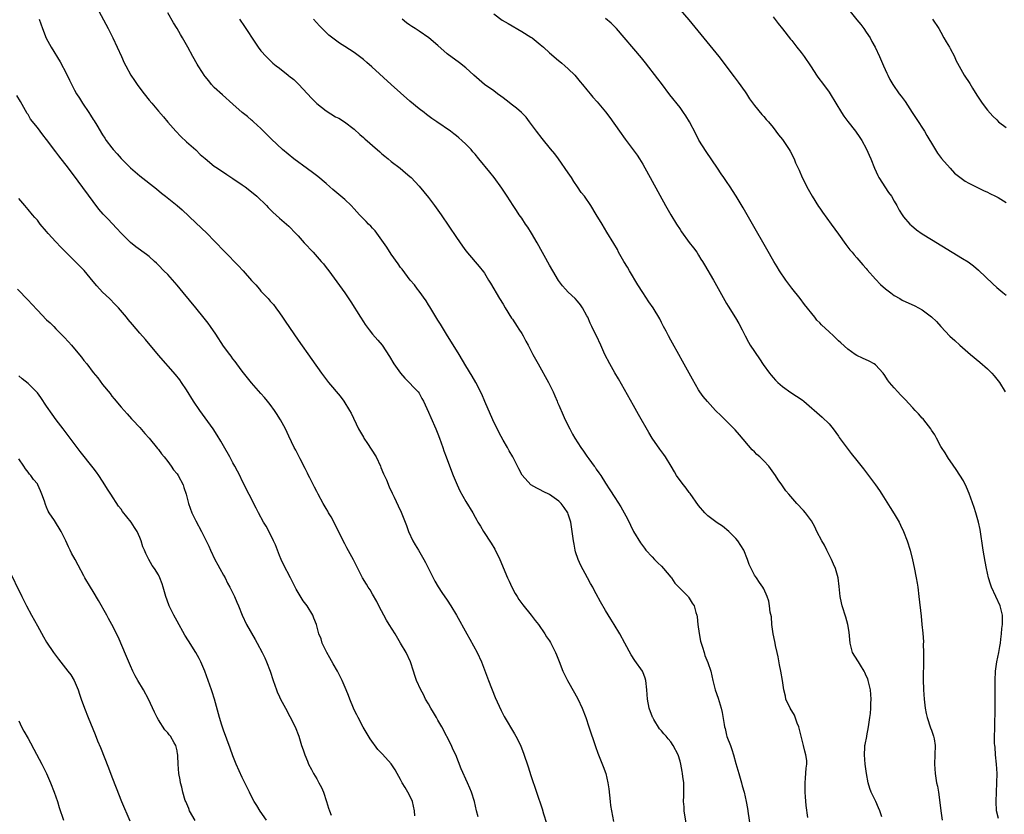
# Model space of a CAD drawing. Units: inches. Extents: x 2622000 to 2625000, y 1512000 to 1515000.
# Drawn here: x 2624411 to 2624623, y 1513734 to 1513905 of the extents above; entities that cross this region are included whole.
import ezdxf

# ---------------------------------------------------------------- set-up
doc = ezdxf.new("R2010")
doc.units = ezdxf.units.IN
doc.header["$MEASUREMENT"] = 0
doc.layers.add('LD26221512_10ft', color=141, linetype='Continuous')

msp = doc.modelspace()

# ---------------------------------------------------------------- linework, layer by layer
at = {"layer": 'LD26221512_10ft'}
for points, elevation in [([(2624427.71, 1513907.71), (2624430.2, 1513903), (2624431.23, 1513901), (2624432.17, 1513899), (2624433.04, 1513897), (2624433.67, 1513895.67), (2624433.97, 1513895), (2624435.08, 1513893), (2624435.86, 1513891.86), (2624436.43, 1513891), (2624437, 1513890.21), (2624437.93, 1513889), (2624439, 1513887.64), (2624439.56, 1513887), (2624441, 1513885.26), (2624442.07, 1513884.07), (2624443, 1513882.92), (2624444.73, 1513881), (2624445.82, 1513879.82), (2624447, 1513878.7), (2624449, 1513876.97), (2624449.99, 1513875.99), (2624451.07, 1513875.07), (2624453, 1513873.48), (2624453.67, 1513873), (2624455.67, 1513871.67), (2624457, 1513870.84), (2624459, 1513869.47), (2624459.65, 1513869), (2624461, 1513867.96), (2624462.15, 1513867), (2624464.18, 1513865), (2624464.57, 1513864.57), (2624465, 1513864.14), (2624465.56, 1513863.56), (2624467, 1513862.28), (2624468.51, 1513861), (2624469, 1513860.57), (2624470.53, 1513859), (2624471, 1513858.49), (2624472.31, 1513857), (2624474.2, 1513855), (2624475.97, 1513853), (2624476.44, 1513852.44), (2624477, 1513851.7), (2624477.57, 1513851), (2624481, 1513846.26), (2624482.31, 1513844.31), (2624484.36, 1513841), (2624485, 1513840.01), (2624485.42, 1513839.42), (2624486.28, 1513838.28), (2624487, 1513837.4), (2624488.11, 1513836.11), (2624489.02, 1513835.02), (2624490.6, 1513832.6), (2624491.56, 1513831), (2624492.96, 1513828.96), (2624493.9, 1513827.9), (2624496.78, 1513825), (2624497, 1513824.71), (2624497.58, 1513823.58), (2624497.91, 1513823), (2624499, 1513820.59), (2624499.46, 1513819.46), (2624500.57, 1513817), (2624501, 1513815.97), (2624501.38, 1513815), (2624502.1, 1513813), (2624502.31, 1513812.31), (2624502.81, 1513811), (2624503.93, 1513807.93), (2624504.31, 1513807), (2624505.17, 1513805), (2624505.75, 1513803.75), (2624507, 1513801.4), (2624508.48, 1513799), (2624509, 1513798.06), (2624509.4, 1513797.4), (2624509.62, 1513797), (2624510.15, 1513796.15), (2624510.81, 1513795), (2624512.47, 1513792.47), (2624513.22, 1513791.22), (2624514.28, 1513789), (2624515.94, 1513785), (2624516.28, 1513784.28), (2624516.88, 1513783), (2624517.63, 1513781.63), (2624518, 1513781), (2624518.4, 1513780.4), (2624519.22, 1513779.22), (2624521.06, 1513777), (2624521.88, 1513775.88), (2624522.61, 1513775), (2624523.96, 1513773), (2624524.35, 1513772.35), (2624525, 1513771.48), (2624525.17, 1513771.17), (2624525.29, 1513771), (2624526.29, 1513769), (2624526.5, 1513768.5), (2624527.04, 1513767.04), (2624527.83, 1513765), (2624528.85, 1513763), (2624530.34, 1513760.34), (2624531.03, 1513759.03), (2624531.96, 1513757), (2624532.74, 1513755), (2624533.45, 1513753), (2624534.82, 1513748.82), (2624535.34, 1513747.34), (2624536.53, 1513744.53), (2624537.08, 1513743), (2624537.5, 1513741), (2624537.68, 1513739.68), (2624537.98, 1513737), (2624538.1, 1513736.1), (2624538.27, 1513735), (2624538.72, 1513732.72)], 9030), ([(2624553.05, 1513907.05), (2624554.87, 1513904.87), (2624559.39, 1513899.39), (2624561.33, 1513897), (2624562.06, 1513896.06), (2624562.86, 1513895), (2624564.62, 1513892.62), (2624565.49, 1513891.49), (2624567, 1513889.42), (2624567.29, 1513889), (2624567.93, 1513887.93), (2624569, 1513886.46), (2624570.56, 1513884.56), (2624571, 1513884.12), (2624571.51, 1513883.51), (2624572.01, 1513883), (2624573, 1513881.76), (2624573.59, 1513881), (2624574.18, 1513880.18), (2624575, 1513879.21), (2624575.15, 1513879), (2624576.47, 1513877), (2624576.67, 1513876.67), (2624577.48, 1513875), (2624577.83, 1513874.17), (2624578.35, 1513873), (2624578.56, 1513872.56), (2624579.23, 1513871), (2624580.5, 1513868.5), (2624581.35, 1513867), (2624582.76, 1513864.76), (2624583, 1513864.42), (2624583.57, 1513863.57), (2624585.49, 1513861), (2624587, 1513858.87), (2624588.62, 1513856.62), (2624589.5, 1513855.5), (2624589.96, 1513855), (2624590.42, 1513854.42), (2624591, 1513853.8), (2624592.26, 1513852.26), (2624593, 1513851.46), (2624593.2, 1513851.2), (2624595, 1513849.17), (2624596.06, 1513848.06), (2624597.13, 1513847.13), (2624598.24, 1513846.24), (2624599, 1513845.7), (2624600.17, 1513845), (2624600.7, 1513844.7), (2624603.45, 1513843.45), (2624605, 1513842.63), (2624607, 1513841.09), (2624608.06, 1513840.06), (2624609.03, 1513839), (2624610.97, 1513836.97), (2624611.99, 1513835.99), (2624613.07, 1513835), (2624615.34, 1513833), (2624617.38, 1513831.38), (2624619, 1513829.91), (2624619.93, 1513829), (2624620.44, 1513828.44), (2624621, 1513827.69), (2624621.33, 1513827.33), (2624621.57, 1513827), (2624622.83, 1513825)], 8960), ([(2624415.36, 1513905), (2624416.1, 1513903), (2624416.92, 1513900.92), (2624417.97, 1513899), (2624419.9, 1513895.9), (2624421.28, 1513893.28), (2624421.92, 1513891.92), (2624423, 1513889.77), (2624423.43, 1513889), (2624424.05, 1513888.05), (2624424.67, 1513887), (2624426.02, 1513885), (2624426.44, 1513884.44), (2624427, 1513883.5), (2624427.21, 1513883.21), (2624427.76, 1513882.24), (2624429, 1513880.21), (2624429.48, 1513879.48), (2624429.76, 1513879), (2624431, 1513877.36), (2624431.3, 1513877), (2624432.12, 1513876.12), (2624433, 1513875.08), (2624435, 1513873.09), (2624437, 1513871.38), (2624440.57, 1513868.57), (2624441.67, 1513867.67), (2624442.53, 1513867), (2624445.02, 1513865), (2624446.08, 1513864.08), (2624449, 1513861.31), (2624450.21, 1513860.21), (2624451.44, 1513859), (2624453, 1513857.43), (2624455.3, 1513855), (2624458.12, 1513852.12), (2624459.19, 1513851), (2624461, 1513848.93), (2624461.95, 1513847.95), (2624462.67, 1513847), (2624462.82, 1513846.82), (2624463, 1513846.59), (2624464.53, 1513845), (2624464.77, 1513844.77), (2624465, 1513844.47), (2624465.72, 1513843.72), (2624466.18, 1513843), (2624467, 1513841.92), (2624467.61, 1513841), (2624468.19, 1513840.19), (2624471, 1513836.1), (2624473.94, 1513831.94), (2624475.98, 1513829), (2624477.5, 1513827), (2624480.04, 1513824.04), (2624480.81, 1513823), (2624482.06, 1513821), (2624482.38, 1513820.38), (2624483.99, 1513817), (2624485, 1513815.23), (2624485.14, 1513815), (2624485.91, 1513813.91), (2624486.7, 1513812.7), (2624487, 1513812.25), (2624487.47, 1513811.47), (2624487.73, 1513811), (2624488.66, 1513809), (2624488.75, 1513808.75), (2624489.35, 1513807.35), (2624489.94, 1513806.06), (2624490.58, 1513804.58), (2624491.22, 1513803.22), (2624491.63, 1513802.37), (2624492.48, 1513800.48), (2624493.11, 1513799.11), (2624493.71, 1513797.71), (2624493.95, 1513797), (2624494.27, 1513796.27), (2624494.72, 1513795), (2624495.66, 1513793), (2624496.13, 1513792.13), (2624496.84, 1513791), (2624498.02, 1513789), (2624498.33, 1513788.33), (2624499.09, 1513786.91), (2624500, 1513785), (2624500.34, 1513784.34), (2624501.08, 1513783.08), (2624501.86, 1513781.86), (2624503, 1513780.2), (2624503.77, 1513779), (2624505, 1513777), (2624507.2, 1513773), (2624507.88, 1513771.88), (2624509.47, 1513769), (2624510.34, 1513767), (2624511.87, 1513763), (2624513.34, 1513759.34), (2624514.56, 1513756.56), (2624515, 1513755.69), (2624515.24, 1513755.24), (2624517.49, 1513751.49), (2624517.74, 1513751), (2624518.2, 1513750.2), (2624518.84, 1513748.84), (2624519.4, 1513747.4), (2624520.41, 1513744.41), (2624521, 1513742.57), (2624523.39, 1513735.39), (2624523.68, 1513734.32), (2624524.3, 1513732.3)], 9040), ([(2624554.35, 1513732.35), (2624553.89, 1513735), (2624553.86, 1513735.86), (2624553.77, 1513737), (2624553.79, 1513738.21), (2624553.83, 1513739), (2624553.79, 1513741), (2624553.62, 1513742.38), (2624553.53, 1513743), (2624553.43, 1513743.43), (2624553.16, 1513745), (2624553, 1513745.64), (2624552.57, 1513747), (2624551.56, 1513749), (2624551, 1513749.79), (2624550.42, 1513750.42), (2624550.02, 1513751), (2624549.52, 1513751.52), (2624549, 1513752.18), (2624548.62, 1513752.62), (2624547.39, 1513754.61), (2624547.13, 1513755), (2624547.09, 1513755.09), (2624546.38, 1513757), (2624546, 1513759), (2624545.87, 1513761), (2624545.64, 1513763), (2624545.5, 1513763.5), (2624545, 1513764.84), (2624544.93, 1513765), (2624543.3, 1513767.3), (2624542.5, 1513768.5), (2624541.14, 1513771), (2624540.07, 1513773), (2624538.88, 1513775), (2624538.15, 1513776.15), (2624537, 1513778.02), (2624535.9, 1513779.9), (2624535, 1513781.6), (2624534.5, 1513782.5), (2624534.25, 1513783), (2624533.8, 1513783.8), (2624533.16, 1513785), (2624531.69, 1513787.69), (2624531.1, 1513789), (2624530.59, 1513790.59), (2624530.48, 1513791), (2624530.25, 1513792.25), (2624530.13, 1513793), (2624529.87, 1513795), (2624529.53, 1513797), (2624529, 1513798.72), (2624528.89, 1513799), (2624528.12, 1513800.12), (2624527.47, 1513801), (2624527, 1513801.5), (2624525, 1513802.91), (2624523.59, 1513803.59), (2624523, 1513803.92), (2624522.28, 1513804.28), (2624521, 1513805), (2624519.1, 1513807.1), (2624518.41, 1513808.41), (2624517.08, 1513811), (2624516.3, 1513812.3), (2624515.92, 1513813), (2624515, 1513814.6), (2624514.17, 1513816.17), (2624512.84, 1513819), (2624511.11, 1513822.89), (2624510.45, 1513824.45), (2624509.13, 1513827), (2624508.35, 1513828.35), (2624507, 1513830.58), (2624505.58, 1513833), (2624505, 1513833.96), (2624503.09, 1513837), (2624501.54, 1513839.54), (2624501, 1513840.36), (2624499.26, 1513843.26), (2624499, 1513843.66), (2624498.52, 1513844.52), (2624497, 1513846.58), (2624496.66, 1513847), (2624495.96, 1513847.96), (2624495.07, 1513849), (2624493.32, 1513851.32), (2624493, 1513851.72), (2624492.48, 1513852.48), (2624491, 1513854.56), (2624490.07, 1513856.07), (2624489, 1513857.58), (2624487.54, 1513859.54), (2624487, 1513860.11), (2624486.58, 1513860.58), (2624486.14, 1513861), (2624485.59, 1513861.59), (2624485, 1513862.17), (2624484.19, 1513863), (2624483, 1513864.29), (2624482.39, 1513865), (2624481, 1513866.31), (2624480.18, 1513867), (2624478.44, 1513868.44), (2624477.8, 1513869), (2624477, 1513869.75), (2624475.24, 1513871.24), (2624474.11, 1513872.11), (2624473, 1513872.85), (2624470.06, 1513875), (2624467.64, 1513877), (2624465.26, 1513879.26), (2624465, 1513879.53), (2624464.25, 1513880.25), (2624463, 1513881.53), (2624461.42, 1513883), (2624461.2, 1513883.2), (2624461, 1513883.35), (2624460.1, 1513884.1), (2624459, 1513884.99), (2624457, 1513886.74), (2624454.75, 1513888.75), (2624453, 1513890.38), (2624452.42, 1513891), (2624451.8, 1513891.8), (2624451, 1513892.74), (2624450.8, 1513893), (2624450.44, 1513893.56), (2624449.54, 1513895), (2624449.35, 1513895.35), (2624448.39, 1513897), (2624447.3, 1513899), (2624446.17, 1513901), (2624445.73, 1513901.73), (2624445, 1513903.03), (2624444.26, 1513904.26), (2624443, 1513906.42)], 9020), ([(2624458.39, 1513905), (2624459.46, 1513903.46), (2624461.85, 1513899.85), (2624462.45, 1513899), (2624463, 1513898.24), (2624464.13, 1513897), (2624464.56, 1513896.56), (2624465, 1513896.12), (2624465.6, 1513895.6), (2624466.31, 1513895), (2624467, 1513894.49), (2624468.84, 1513893), (2624469, 1513892.89), (2624470.04, 1513892.04), (2624471.08, 1513891.08), (2624473.96, 1513887.96), (2624475, 1513886.94), (2624477, 1513885.33), (2624479, 1513884.08), (2624479.74, 1513883.74), (2624480.96, 1513883), (2624483, 1513881.4), (2624484.25, 1513880.25), (2624485, 1513879.62), (2624485.32, 1513879.32), (2624486.39, 1513878.39), (2624487, 1513877.89), (2624488.52, 1513876.52), (2624489, 1513876.12), (2624489.59, 1513875.59), (2624490.35, 1513875), (2624491, 1513874.47), (2624492.94, 1513873), (2624494.03, 1513872.03), (2624495, 1513871.25), (2624495.27, 1513871), (2624497, 1513869.19), (2624497.97, 1513867.97), (2624499, 1513866.71), (2624500.31, 1513865), (2624501.72, 1513863), (2624505, 1513858.1), (2624506.27, 1513856.27), (2624507, 1513855.27), (2624509, 1513852.9), (2624509.89, 1513851.89), (2624510.77, 1513850.77), (2624511, 1513850.44), (2624511.9, 1513849), (2624512.31, 1513848.31), (2624514.23, 1513845), (2624515, 1513843.78), (2624515.47, 1513843), (2624516.84, 1513840.84), (2624517, 1513840.62), (2624518.05, 1513839), (2624518.41, 1513838.41), (2624519, 1513837.5), (2624519.3, 1513837), (2624519.88, 1513835.88), (2624520.38, 1513835), (2624521.43, 1513833), (2624522.52, 1513831), (2624524.78, 1513827), (2624525, 1513826.59), (2624525.77, 1513825), (2624526.11, 1513824.11), (2624526.62, 1513823), (2624526.72, 1513822.72), (2624527, 1513822.11), (2624527.94, 1513819.94), (2624528.37, 1513819), (2624529.33, 1513817), (2624529.91, 1513815.91), (2624530.44, 1513815), (2624531.71, 1513813), (2624532.26, 1513812.26), (2624533, 1513811.16), (2624533.4, 1513810.6), (2624534.58, 1513809), (2624534.77, 1513808.77), (2624535, 1513808.4), (2624535.6, 1513807.6), (2624535.99, 1513807), (2624537, 1513805.38), (2624537.96, 1513803.96), (2624539, 1513802.25), (2624540.31, 1513800.31), (2624541.03, 1513799), (2624541.7, 1513797.7), (2624543, 1513795), (2624544.53, 1513792.53), (2624545.37, 1513791.37), (2624545.68, 1513791), (2624547, 1513789.53), (2624547.5, 1513789), (2624548.24, 1513788.24), (2624549, 1513787.53), (2624549.47, 1513787), (2624551, 1513785.18), (2624551.14, 1513785), (2624551.88, 1513783.88), (2624552.78, 1513783), (2624553, 1513782.75), (2624554.74, 1513781), (2624554.85, 1513780.85), (2624555, 1513780.69), (2624555.62, 1513779.62), (2624556.01, 1513779), (2624556.39, 1513777.61), (2624556.58, 1513777), (2624556.65, 1513776.65), (2624556.81, 1513775), (2624557.09, 1513773.09), (2624557.42, 1513771.42), (2624557.55, 1513771), (2624557.84, 1513770.16), (2624558.15, 1513769), (2624558.35, 1513768.35), (2624559, 1513766.87), (2624559.63, 1513765), (2624560.08, 1513763), (2624560.57, 1513761), (2624561.2, 1513759.2), (2624561.87, 1513757), (2624562.08, 1513756.08), (2624562.45, 1513753.55), (2624562.56, 1513753), (2624562.66, 1513752.66), (2624563, 1513751.2), (2624563.08, 1513750.92), (2624563.82, 1513749), (2624564.14, 1513748.14), (2624564.51, 1513747), (2624565, 1513745.14), (2624565.6, 1513743), (2624566.2, 1513741), (2624566.36, 1513740.36), (2624566.75, 1513739), (2624567.19, 1513737), (2624567.47, 1513735.47), (2624567.6, 1513734.4), (2624568.02, 1513732.02)], 9010), ([(2624580.47, 1513733.53), (2624580.1, 1513736.1), (2624579.98, 1513738.02), (2624579.88, 1513739), (2624579.84, 1513739.84), (2624579.84, 1513741), (2624579.97, 1513742.03), (2624580.12, 1513744.12), (2624580.25, 1513745), (2624580.23, 1513745.77), (2624580.03, 1513747), (2624579.77, 1513747.76), (2624579.53, 1513749), (2624578.52, 1513753), (2624578.16, 1513753.84), (2624577.56, 1513755.56), (2624576.63, 1513757), (2624575.75, 1513759), (2624575.63, 1513759.63), (2624575.3, 1513761), (2624575.01, 1513763.01), (2624574.64, 1513765), (2624574.35, 1513766.35), (2624574.04, 1513768.04), (2624573.84, 1513769), (2624573.48, 1513770.52), (2624573.4, 1513771), (2624573.37, 1513771.37), (2624572.97, 1513773.03), (2624572.73, 1513775), (2624572.63, 1513776.63), (2624572.38, 1513777.62), (2624572.24, 1513779), (2624572.05, 1513780.05), (2624571.72, 1513781), (2624571, 1513782.66), (2624570.81, 1513783), (2624570.04, 1513784.04), (2624569.39, 1513785), (2624569, 1513785.61), (2624568.27, 1513787), (2624567.87, 1513787.86), (2624567.49, 1513789), (2624566.69, 1513791), (2624565.41, 1513793), (2624565, 1513793.45), (2624563.45, 1513795), (2624562.11, 1513796.11), (2624561, 1513796.85), (2624559, 1513798.37), (2624558.36, 1513799), (2624557, 1513800.56), (2624555.17, 1513803.17), (2624555, 1513803.37), (2624554.31, 1513804.31), (2624553.74, 1513805), (2624553, 1513805.97), (2624552.27, 1513807), (2624551.79, 1513807.79), (2624551.11, 1513809), (2624549.87, 1513811), (2624549.52, 1513811.52), (2624548.68, 1513812.68), (2624547.05, 1513815), (2624546.27, 1513816.27), (2624544.11, 1513820.11), (2624543, 1513822.03), (2624539.78, 1513827.78), (2624539, 1513829.09), (2624537.9, 1513831), (2624536.88, 1513833), (2624535.99, 1513835), (2624535.06, 1513837), (2624534.37, 1513838.37), (2624534.09, 1513839), (2624533.72, 1513839.72), (2624533.17, 1513841), (2624533, 1513841.34), (2624532.09, 1513843), (2624531.64, 1513843.64), (2624531, 1513844.44), (2624530.45, 1513845), (2624529, 1513846.4), (2624528.42, 1513847), (2624527.76, 1513847.76), (2624526.93, 1513848.93), (2624525.68, 1513851), (2624525, 1513852.18), (2624522.31, 1513857), (2624521.09, 1513859.09), (2624520.32, 1513860.32), (2624519.84, 1513861), (2624519, 1513862.25), (2624518.46, 1513863), (2624517.9, 1513863.9), (2624517.17, 1513865), (2624515.91, 1513867), (2624514.75, 1513868.75), (2624513.1, 1513871), (2624512.17, 1513872.17), (2624509.81, 1513875), (2624509, 1513876.01), (2624508.53, 1513876.53), (2624508.13, 1513877), (2624507, 1513878.17), (2624506.16, 1513879), (2624505.52, 1513879.52), (2624505, 1513879.97), (2624504.41, 1513880.41), (2624503.68, 1513881), (2624500.79, 1513883), (2624499.72, 1513883.72), (2624498.58, 1513884.58), (2624498.07, 1513885), (2624497, 1513885.79), (2624495, 1513887.45), (2624491, 1513891.03), (2624486.82, 1513894.82), (2624485.75, 1513895.75), (2624485, 1513896.37), (2624484.17, 1513897), (2624483, 1513897.86), (2624481, 1513899.14), (2624479.86, 1513899.86), (2624478.7, 1513900.7), (2624477.6, 1513901.6), (2624477, 1513902.15), (2624476.13, 1513903), (2624475.57, 1513903.57), (2624474.27, 1513905)], 9000), ([(2624596.3, 1513733.7), (2624595.92, 1513735), (2624595.61, 1513735.61), (2624595.03, 1513737), (2624594.08, 1513739), (2624593.77, 1513739.77), (2624593.43, 1513741), (2624593.03, 1513743.03), (2624592.77, 1513745), (2624592.61, 1513747), (2624592.69, 1513748.69), (2624592.72, 1513749), (2624592.79, 1513749.21), (2624593.09, 1513750.91), (2624593.12, 1513751.12), (2624593.5, 1513753), (2624593.79, 1513755), (2624593.89, 1513755.89), (2624593.96, 1513757), (2624593.98, 1513758.02), (2624594.02, 1513759), (2624593.87, 1513761), (2624593.41, 1513763), (2624593.31, 1513763.31), (2624593, 1513764), (2624592.71, 1513764.71), (2624592.56, 1513765), (2624591.73, 1513766.27), (2624591.29, 1513767), (2624591.2, 1513767.2), (2624590.07, 1513769), (2624589.84, 1513769.84), (2624589.56, 1513771), (2624589.33, 1513773.33), (2624589.06, 1513775), (2624588.61, 1513776.61), (2624587.83, 1513779), (2624587.67, 1513779.67), (2624587.38, 1513781), (2624587.17, 1513783.17), (2624586.93, 1513785), (2624586.37, 1513787), (2624585.96, 1513787.96), (2624585.5, 1513789), (2624585, 1513789.98), (2624584.53, 1513791), (2624584.03, 1513792.03), (2624583.48, 1513793), (2624582.4, 1513795), (2624581.95, 1513795.95), (2624581.24, 1513797.24), (2624581, 1513797.59), (2624579.95, 1513799), (2624579.51, 1513799.51), (2624578.1, 1513801), (2624576.34, 1513803), (2624575.74, 1513803.74), (2624574.83, 1513805), (2624574.07, 1513806.07), (2624573.53, 1513807), (2624572.1, 1513809), (2624571, 1513810.13), (2624570.12, 1513811), (2624569.52, 1513811.52), (2624569, 1513812.06), (2624568.52, 1513812.52), (2624565.74, 1513815.74), (2624564.81, 1513816.81), (2624561.8, 1513819.8), (2624560.63, 1513821), (2624558.87, 1513822.87), (2624557.98, 1513823.98), (2624557.26, 1513825), (2624557, 1513825.4), (2624555.67, 1513827.67), (2624553.54, 1513831.54), (2624552.76, 1513833), (2624551.41, 1513835.41), (2624551, 1513836.1), (2624550.5, 1513837), (2624550, 1513838), (2624549.44, 1513839), (2624549, 1513839.86), (2624548.63, 1513840.63), (2624547.26, 1513843), (2624546.33, 1513844.33), (2624545, 1513846.32), (2624543.96, 1513847.96), (2624542.15, 1513851), (2624541.73, 1513851.73), (2624540.95, 1513853), (2624539.82, 1513855), (2624539.54, 1513855.54), (2624538.82, 1513856.82), (2624537.31, 1513859.31), (2624536.25, 1513861), (2624535, 1513863.1), (2624533.83, 1513865), (2624532.46, 1513867), (2624531.8, 1513867.8), (2624531.02, 1513869), (2624530.18, 1513870.18), (2624529.67, 1513871), (2624529, 1513871.99), (2624526.9, 1513875), (2624526.09, 1513876.09), (2624525.2, 1513877.2), (2624523.38, 1513879.38), (2624522.16, 1513881), (2624520.68, 1513883), (2624519.95, 1513883.95), (2624518.96, 1513884.96), (2624517.92, 1513885.93), (2624517, 1513886.59), (2624515.66, 1513887.66), (2624515, 1513888.13), (2624514.51, 1513888.51), (2624513.81, 1513889), (2624513, 1513889.61), (2624511.01, 1513891.01), (2624508.73, 1513893), (2624507, 1513894.58), (2624505.63, 1513895.63), (2624503, 1513897.58), (2624501, 1513899.34), (2624499.07, 1513901), (2624497, 1513902.43), (2624496.14, 1513903), (2624495.42, 1513903.42), (2624495, 1513903.74), (2624494.25, 1513904.25), (2624493.34, 1513905)], 8990), ([(2624513, 1513906.15), (2624514.84, 1513904.84), (2624516.07, 1513904.07), (2624519, 1513902.4), (2624521, 1513901.16), (2624521.22, 1513901), (2624523, 1513899.6), (2624523.68, 1513899), (2624525, 1513897.78), (2624525.89, 1513897), (2624526.49, 1513896.49), (2624527.6, 1513895.6), (2624528.29, 1513895), (2624529, 1513894.35), (2624530.39, 1513893), (2624531, 1513892.26), (2624531.59, 1513891.59), (2624532.08, 1513891), (2624533, 1513889.82), (2624533.69, 1513889), (2624534.31, 1513888.31), (2624535.24, 1513887.24), (2624537, 1513885.09), (2624537.92, 1513883.92), (2624540.02, 1513881), (2624541.22, 1513879.22), (2624543.8, 1513875.8), (2624544.28, 1513875), (2624545, 1513873.86), (2624547, 1513870.25), (2624549.87, 1513865), (2624551.01, 1513863), (2624552.24, 1513861), (2624553, 1513859.84), (2624553.34, 1513859.34), (2624555, 1513857.09), (2624555.9, 1513855.9), (2624556.61, 1513855), (2624557, 1513854.37), (2624557.5, 1513853.5), (2624557.82, 1513853), (2624558.25, 1513852.25), (2624560.16, 1513849), (2624560.48, 1513848.48), (2624563, 1513843.98), (2624563.36, 1513843.36), (2624564.88, 1513840.88), (2624565.63, 1513839.63), (2624566.33, 1513838.33), (2624566.98, 1513837), (2624567.67, 1513835.67), (2624568.06, 1513835), (2624570.05, 1513832.05), (2624570.87, 1513830.87), (2624572.2, 1513829), (2624572.55, 1513828.55), (2624573, 1513828.05), (2624573.48, 1513827.48), (2624574, 1513827), (2624575, 1513826.1), (2624576.82, 1513824.82), (2624578.04, 1513824.04), (2624579.25, 1513823.25), (2624579.58, 1513823), (2624583.51, 1513819.51), (2624585, 1513818.11), (2624585.9, 1513817), (2624587, 1513815.46), (2624587.18, 1513815.18), (2624588.86, 1513812.86), (2624589.74, 1513811.74), (2624591, 1513810.2), (2624592.41, 1513808.41), (2624593.49, 1513807), (2624594.98, 1513804.98), (2624595.81, 1513803.81), (2624596.34, 1513803), (2624598.12, 1513800.12), (2624599, 1513798.78), (2624600.04, 1513797), (2624600.37, 1513796.37), (2624601.02, 1513795), (2624601.76, 1513793), (2624602.4, 1513791), (2624602.9, 1513788.9), (2624603.25, 1513787.25), (2624603.72, 1513785), (2624603.91, 1513783.91), (2624604.05, 1513783), (2624604.31, 1513781), (2624604.77, 1513776.77), (2624604.95, 1513775), (2624605.13, 1513773.13), (2624605.25, 1513771.25), (2624605.24, 1513770.76), (2624605.31, 1513769), (2624605.31, 1513767.31), (2624605.2, 1513763.2), (2624605.27, 1513761), (2624605.44, 1513759), (2624605.66, 1513757), (2624605.87, 1513755.87), (2624606.05, 1513755), (2624606.81, 1513752.81), (2624607, 1513752.33), (2624607.43, 1513751), (2624607.54, 1513750.46), (2624607.77, 1513749), (2624607.63, 1513745), (2624607.78, 1513743), (2624608.11, 1513741), (2624608.27, 1513740.27), (2624608.48, 1513739), (2624608.79, 1513736.79), (2624608.99, 1513735), (2624609.29, 1513733)], 8980), ([(2624621.36, 1513733.36), (2624620.95, 1513735), (2624620.87, 1513737), (2624621.06, 1513741), (2624621.07, 1513743), (2624620.96, 1513745), (2624620.75, 1513747), (2624620.64, 1513748.64), (2624620.59, 1513749), (2624620.56, 1513749.44), (2624620.56, 1513751), (2624620.61, 1513752.61), (2624620.61, 1513753.39), (2624620.67, 1513756.67), (2624620.67, 1513760.68), (2624620.66, 1513763), (2624620.72, 1513765), (2624621.02, 1513767), (2624621.46, 1513769), (2624621.69, 1513770.31), (2624621.8, 1513771), (2624621.87, 1513771.87), (2624622.02, 1513773), (2624622.13, 1513774.13), (2624622.26, 1513775), (2624622.25, 1513776.25), (2624622.27, 1513777), (2624621.74, 1513779), (2624619.86, 1513783), (2624619.66, 1513783.66), (2624619.21, 1513785), (2624618.79, 1513787), (2624618.51, 1513788.51), (2624618.1, 1513791), (2624617.98, 1513791.98), (2624617.57, 1513794.43), (2624617.43, 1513795.44), (2624617.09, 1513797), (2624616.53, 1513799), (2624616.16, 1513800.16), (2624615.12, 1513803.12), (2624614.52, 1513804.52), (2624613.84, 1513805.84), (2624613.09, 1513807.09), (2624612.3, 1513808.3), (2624611, 1513810.18), (2624610.68, 1513810.68), (2624610.45, 1513811), (2624609.91, 1513811.91), (2624609.16, 1513813), (2624609, 1513813.27), (2624608.07, 1513815), (2624607.72, 1513815.72), (2624607, 1513816.78), (2624606.88, 1513817), (2624605.37, 1513819), (2624605.2, 1513819.2), (2624605, 1513819.36), (2624604.23, 1513820.23), (2624603.51, 1513821), (2624603, 1513821.51), (2624601.35, 1513823.35), (2624600.35, 1513824.35), (2624599.74, 1513825), (2624599, 1513825.81), (2624597.97, 1513827), (2624597.58, 1513827.58), (2624597, 1513828.46), (2624596.61, 1513829), (2624595, 1513830.8), (2624594.68, 1513831), (2624593.6, 1513831.6), (2624592.21, 1513832.21), (2624591, 1513832.76), (2624590.58, 1513833), (2624589, 1513834.16), (2624587.52, 1513835.52), (2624587, 1513835.97), (2624585.97, 1513837), (2624585, 1513837.85), (2624583.4, 1513839.4), (2624583, 1513839.83), (2624582.41, 1513840.41), (2624581.93, 1513841), (2624579.76, 1513843.76), (2624578.83, 1513845), (2624577, 1513847.28), (2624575.7, 1513849), (2624574.34, 1513851), (2624573.85, 1513851.85), (2624573.14, 1513853), (2624571.65, 1513855.65), (2624568.53, 1513861), (2624566.53, 1513864.53), (2624565.05, 1513867), (2624564.25, 1513868.25), (2624563.78, 1513869), (2624563, 1513870.14), (2624562.44, 1513871), (2624561.84, 1513871.84), (2624561.07, 1513873), (2624558.6, 1513876.6), (2624557.82, 1513877.82), (2624557.07, 1513879.07), (2624556.38, 1513880.37), (2624555.04, 1513883), (2624554.28, 1513884.28), (2624553.78, 1513885), (2624553, 1513886.03), (2624550.81, 1513888.81), (2624549, 1513891.21), (2624548.25, 1513892.25), (2624545.62, 1513895.62), (2624544.71, 1513896.72), (2624539.36, 1513903), (2624539, 1513903.39), (2624538.19, 1513904.19), (2624537, 1513905.2)], 8970), ([(2624573, 1513905.51), (2624574.07, 1513904.07), (2624575, 1513902.96), (2624576.75, 1513900.75), (2624577, 1513900.47), (2624578.1, 1513899), (2624579, 1513897.89), (2624579.64, 1513897), (2624581.01, 1513895.01), (2624581.79, 1513893.79), (2624582.33, 1513893), (2624582.59, 1513892.59), (2624583.8, 1513891), (2624585, 1513889.38), (2624585.26, 1513889), (2624586.44, 1513887), (2624587.67, 1513885), (2624588.19, 1513884.19), (2624589.05, 1513883.05), (2624590.69, 1513881), (2624591.6, 1513879.6), (2624592.03, 1513879), (2624593, 1513877.24), (2624593.95, 1513875), (2624594.75, 1513873), (2624595.46, 1513871.46), (2624595.7, 1513871), (2624597.8, 1513867.8), (2624598.39, 1513867), (2624599, 1513865.96), (2624599.55, 1513865), (2624600.03, 1513864.03), (2624600.7, 1513863), (2624601, 1513862.59), (2624602.36, 1513861), (2624602.68, 1513860.68), (2624603.77, 1513859.77), (2624605, 1513858.95), (2624607, 1513857.7), (2624613.65, 1513853.65), (2624614.87, 1513852.87), (2624616.03, 1513852.03), (2624617.11, 1513851.11), (2624620.17, 1513848.17), (2624621, 1513847.41), (2624622.31, 1513846.31), (2624623, 1513845.77)], 8950), ([(2624589.23, 1513907), (2624591, 1513904.91), (2624591.85, 1513903.85), (2624592.49, 1513903), (2624593, 1513902.24), (2624593.81, 1513901), (2624594.22, 1513900.22), (2624594.91, 1513899), (2624595.84, 1513897), (2624596.69, 1513895), (2624597.4, 1513893.4), (2624597.59, 1513893), (2624598.08, 1513892.08), (2624598.68, 1513891), (2624600.06, 1513889), (2624600.49, 1513888.49), (2624601.33, 1513887.33), (2624602.88, 1513885), (2624603.7, 1513883.7), (2624605.48, 1513881), (2624606.02, 1513880.02), (2624606.67, 1513879), (2624606.78, 1513878.78), (2624607, 1513878.39), (2624608.28, 1513876.28), (2624609.13, 1513875.13), (2624610.99, 1513872.99), (2624611.97, 1513871.97), (2624613.06, 1513871.06), (2624614.21, 1513870.21), (2624615, 1513869.77), (2624617, 1513868.81), (2624618.2, 1513868.2), (2624619, 1513867.88), (2624619.56, 1513867.56), (2624620.76, 1513867), (2624621.3, 1513866.7), (2624623, 1513865.66)], 8940), ([(2624607.25, 1513905), (2624608.54, 1513903), (2624609, 1513902.27), (2624609.67, 1513901), (2624610.15, 1513900.15), (2624610.86, 1513899), (2624611, 1513898.74), (2624611.93, 1513897), (2624612.25, 1513896.25), (2624613.63, 1513893.63), (2624614.01, 1513893), (2624615.2, 1513891.2), (2624615.8, 1513890.2), (2624616.72, 1513888.72), (2624617.86, 1513887), (2624619, 1513885.47), (2624620.19, 1513884.19), (2624621, 1513883.38), (2624621.42, 1513883), (2624623, 1513881.75)], 8930), ([(2624509.69, 1513733.69), (2624509.28, 1513735), (2624508.85, 1513737), (2624508.24, 1513739), (2624507.84, 1513739.84), (2624507.39, 1513741), (2624506, 1513744), (2624504.89, 1513747), (2624504.25, 1513748.25), (2624503.95, 1513749), (2624501.82, 1513753), (2624501, 1513754.47), (2624500.68, 1513755), (2624500.09, 1513756.09), (2624499.51, 1513757), (2624499, 1513757.95), (2624498.38, 1513759), (2624497.94, 1513759.94), (2624497.33, 1513761), (2624496.43, 1513763), (2624496.05, 1513764.05), (2624495.8, 1513765), (2624495.15, 1513767), (2624494.18, 1513769), (2624493, 1513771.02), (2624491.8, 1513773), (2624490.56, 1513775), (2624489.94, 1513775.94), (2624488.36, 1513779), (2624487.91, 1513779.91), (2624487, 1513781.5), (2624486.43, 1513782.43), (2624486.01, 1513783), (2624485.65, 1513783.65), (2624484.83, 1513785), (2624482.89, 1513788.89), (2624481.45, 1513791.45), (2624481, 1513792.31), (2624478.1, 1513798.1), (2624477.55, 1513799), (2624477.36, 1513799.36), (2624477, 1513799.94), (2624476.62, 1513800.62), (2624476.38, 1513801), (2624475.29, 1513803), (2624475, 1513803.56), (2624474.53, 1513804.53), (2624473.51, 1513806.49), (2624473.18, 1513807.18), (2624473, 1513807.5), (2624472.52, 1513808.52), (2624471.41, 1513810.59), (2624470.47, 1513812.47), (2624470.18, 1513813), (2624469, 1513815.45), (2624468.29, 1513817), (2624467.21, 1513819), (2624466.36, 1513820.36), (2624465.92, 1513821), (2624465, 1513822.23), (2624464.39, 1513823), (2624463.75, 1513823.75), (2624463, 1513824.65), (2624461, 1513826.95), (2624459, 1513829.39), (2624457.8, 1513831), (2624457.47, 1513831.47), (2624457, 1513832.06), (2624456.62, 1513832.62), (2624456.32, 1513833), (2624455, 1513834.81), (2624453.34, 1513837.34), (2624452.21, 1513839), (2624451.7, 1513839.7), (2624450.83, 1513840.83), (2624449.04, 1513843.04), (2624446.3, 1513846.3), (2624445, 1513847.89), (2624444.49, 1513848.49), (2624443, 1513850.16), (2624442.16, 1513851), (2624441, 1513852.21), (2624440.61, 1513852.61), (2624440.18, 1513853), (2624439, 1513854.04), (2624438.47, 1513854.47), (2624436.13, 1513856.13), (2624435, 1513857.07), (2624433, 1513859.07), (2624432.08, 1513860.08), (2624430.11, 1513862.11), (2624429.15, 1513863.15), (2624428.23, 1513864.23), (2624427, 1513865.84), (2624423.79, 1513870.21), (2624423.2, 1513871), (2624422.23, 1513872.23), (2624421.67, 1513873), (2624419.64, 1513875.64), (2624419, 1513876.53), (2624417, 1513879.19), (2624416.18, 1513880.18), (2624415, 1513881.73), (2624413.56, 1513883.56), (2624413, 1513884.52), (2624412.8, 1513884.8), (2624411.38, 1513887.38), (2624410.63, 1513888.64)], 9050), ([(2624496.06, 1513733.94), (2624495.96, 1513735), (2624495.53, 1513737), (2624495, 1513738.18), (2624494.58, 1513739), (2624494, 1513740), (2624493.37, 1513741), (2624493, 1513741.73), (2624492.25, 1513743), (2624491.81, 1513743.81), (2624491, 1513745.05), (2624489.13, 1513747.13), (2624488.13, 1513748.13), (2624486.43, 1513750.43), (2624484.96, 1513752.96), (2624483.86, 1513755), (2624483.58, 1513755.58), (2624483, 1513756.7), (2624482.86, 1513757), (2624482.07, 1513759), (2624481.78, 1513759.78), (2624481.3, 1513761), (2624480.44, 1513763), (2624479.42, 1513765), (2624478.53, 1513766.53), (2624477.82, 1513767.82), (2624477.13, 1513769), (2624476.17, 1513771), (2624475.91, 1513771.91), (2624475.46, 1513773), (2624474.92, 1513775), (2624474.39, 1513776.39), (2624474.12, 1513777), (2624472.92, 1513779), (2624472.1, 1513780.1), (2624470.59, 1513782.59), (2624470.39, 1513783), (2624469.9, 1513783.9), (2624469.37, 1513785), (2624467.86, 1513787.86), (2624467.33, 1513789), (2624467, 1513789.79), (2624466.12, 1513792.12), (2624465.72, 1513793), (2624465, 1513794.47), (2624464.12, 1513796.12), (2624463.58, 1513797), (2624462.51, 1513799), (2624462.01, 1513800.01), (2624459, 1513805.84), (2624458.45, 1513807), (2624457.95, 1513807.95), (2624457.42, 1513809), (2624457, 1513809.75), (2624456.33, 1513811), (2624455, 1513813.38), (2624454.41, 1513814.41), (2624453.64, 1513815.64), (2624452.74, 1513817), (2624449.89, 1513821), (2624448.55, 1513823), (2624447, 1513825.44), (2624445.97, 1513827), (2624445.57, 1513827.56), (2624444.7, 1513828.7), (2624441, 1513832.89), (2624438.22, 1513836.22), (2624437, 1513837.6), (2624435.42, 1513839.42), (2624434.5, 1513840.5), (2624434.12, 1513841), (2624432.42, 1513843), (2624431.73, 1513843.73), (2624430.47, 1513845), (2624429, 1513846.42), (2624427.77, 1513847.77), (2624427, 1513848.7), (2624425.02, 1513851.02), (2624424.04, 1513852.04), (2624422.03, 1513854.03), (2624420.06, 1513856.06), (2624419, 1513857.19), (2624417.34, 1513859), (2624417, 1513859.42), (2624415.62, 1513861), (2624415, 1513861.83), (2624414.46, 1513862.46), (2624413.97, 1513863), (2624413, 1513864.18), (2624412.28, 1513865), (2624411, 1513866.52)], 9060), ([(2624410.77, 1513847), (2624413, 1513844.69), (2624413.84, 1513843.84), (2624415, 1513842.54), (2624417, 1513840.48), (2624417.77, 1513839.77), (2624418.53, 1513839), (2624419, 1513838.54), (2624420.47, 1513837), (2624420.74, 1513836.74), (2624421.7, 1513835.7), (2624422.3, 1513835), (2624423, 1513834.22), (2624424.46, 1513832.46), (2624425, 1513831.73), (2624425.59, 1513831), (2624427, 1513829.12), (2624427.96, 1513827.96), (2624429, 1513826.56), (2624430.61, 1513824.61), (2624431, 1513824.08), (2624431.5, 1513823.5), (2624433, 1513821.68), (2624434.28, 1513820.28), (2624435.2, 1513819.2), (2624435.41, 1513819), (2624437, 1513817.31), (2624438.05, 1513816.05), (2624439, 1513815.05), (2624440.81, 1513812.81), (2624441, 1513812.6), (2624441.64, 1513811.64), (2624442.2, 1513811), (2624443, 1513810.04), (2624443.75, 1513809), (2624444.26, 1513808.26), (2624445, 1513807.37), (2624445.23, 1513807), (2624446.28, 1513805), (2624446.46, 1513804.46), (2624446.99, 1513803), (2624447.48, 1513801), (2624448.19, 1513799), (2624449, 1513797.29), (2624450.25, 1513795), (2624451, 1513793.41), (2624451.83, 1513791.83), (2624452.16, 1513791), (2624453.12, 1513789), (2624453.79, 1513787.79), (2624454.2, 1513787), (2624455, 1513785.62), (2624455.32, 1513785), (2624455.86, 1513783.86), (2624456.35, 1513783), (2624457.34, 1513781), (2624457.81, 1513779.81), (2624458.17, 1513779), (2624458.97, 1513777), (2624459.93, 1513775), (2624461.76, 1513771.76), (2624462.21, 1513771), (2624463.31, 1513769), (2624463.84, 1513767.84), (2624464.24, 1513767), (2624464.97, 1513765), (2624465.63, 1513763), (2624466.35, 1513761), (2624466.53, 1513760.53), (2624467, 1513759.47), (2624467.22, 1513759), (2624468.27, 1513757), (2624469.25, 1513755.25), (2624470.37, 1513753), (2624471.15, 1513751), (2624471.75, 1513749), (2624472.08, 1513748.08), (2624472.43, 1513747), (2624473, 1513745.66), (2624473.25, 1513745), (2624473.86, 1513743.86), (2624474.27, 1513743), (2624475, 1513741.83), (2624475.47, 1513741), (2624476, 1513740), (2624476.43, 1513739), (2624477.07, 1513737), (2624477.52, 1513735.52), (2624477.7, 1513735), (2624478.07, 1513734.07)], 9070), ([(2624464.18, 1513733), (2624462.88, 1513734.88), (2624462.11, 1513736.11), (2624461.58, 1513737), (2624461, 1513738.06), (2624460.52, 1513739), (2624459, 1513742.12), (2624457.71, 1513745), (2624457, 1513746.79), (2624456.43, 1513748.43), (2624455, 1513752.3), (2624454.64, 1513753.36), (2624454.12, 1513755), (2624453.02, 1513759), (2624452.54, 1513760.54), (2624452.39, 1513761), (2624451.7, 1513763), (2624450.97, 1513765), (2624450.09, 1513767), (2624449.72, 1513767.72), (2624449.02, 1513769), (2624447.46, 1513771.46), (2624446.7, 1513772.7), (2624445, 1513775.69), (2624444.29, 1513777), (2624443.33, 1513779), (2624443.23, 1513779.23), (2624442.6, 1513781), (2624442.03, 1513783), (2624441.77, 1513783.77), (2624441.31, 1513785), (2624441, 1513785.64), (2624440.15, 1513787), (2624439.69, 1513787.69), (2624438.94, 1513789), (2624438.27, 1513790.27), (2624437.99, 1513791), (2624437.66, 1513791.66), (2624437.27, 1513793), (2624437, 1513793.66), (2624436.41, 1513795), (2624435.84, 1513795.84), (2624435.15, 1513797), (2624433.31, 1513799.31), (2624433, 1513799.76), (2624432.45, 1513800.45), (2624430.78, 1513803), (2624430.06, 1513804.06), (2624429.51, 1513805), (2624429, 1513805.79), (2624428.2, 1513807), (2624427.7, 1513807.7), (2624427, 1513808.66), (2624424.19, 1513812.19), (2624422.02, 1513815), (2624420.51, 1513817), (2624419.04, 1513819), (2624418.18, 1513820.18), (2624417, 1513821.91), (2624415.76, 1513823.76), (2624415, 1513824.78), (2624414.81, 1513825), (2624413, 1513826.75), (2624411.76, 1513827.76), (2624411, 1513828.39)], 9080), ([(2624448.87, 1513732.87), (2624447.7, 1513735), (2624447.5, 1513735.5), (2624446.85, 1513737), (2624446.77, 1513737.23), (2624446.24, 1513739), (2624446.05, 1513740.05), (2624445.73, 1513741), (2624445.67, 1513741.67), (2624445.35, 1513743), (2624445.22, 1513745), (2624445.2, 1513746.8), (2624445.17, 1513747), (2624445.13, 1513747.13), (2624445, 1513747.86), (2624444.73, 1513749), (2624444.38, 1513749.62), (2624443.57, 1513751), (2624443.3, 1513751.3), (2624443, 1513751.74), (2624442.41, 1513752.41), (2624441, 1513754.53), (2624440.73, 1513755), (2624440.15, 1513756.15), (2624438.85, 1513759), (2624437.78, 1513761), (2624436.57, 1513763), (2624436, 1513764), (2624435.5, 1513765), (2624435, 1513766.12), (2624434.16, 1513768.16), (2624432.36, 1513772.36), (2624431.01, 1513775.01), (2624430.3, 1513776.3), (2624429.89, 1513777), (2624428.15, 1513780.15), (2624427, 1513782.06), (2624426.38, 1513783), (2624425.22, 1513785), (2624425, 1513785.48), (2624423.76, 1513787.76), (2624423.14, 1513789), (2624422.35, 1513790.35), (2624422.08, 1513791), (2624421.67, 1513791.67), (2624421.15, 1513793), (2624420.14, 1513795), (2624418.65, 1513797.35), (2624417.56, 1513799), (2624417.35, 1513799.35), (2624417, 1513800.23), (2624416.75, 1513800.75), (2624416.5, 1513801.5), (2624415.98, 1513803), (2624415.71, 1513803.71), (2624415.12, 1513805), (2624415, 1513805.2), (2624414.18, 1513806.18), (2624413.61, 1513807), (2624413.31, 1513807.31), (2624413, 1513807.75), (2624412.43, 1513808.43), (2624412.13, 1513809), (2624411, 1513810.58)], 9090), ([(2624408.7, 1513787), (2624411.65, 1513781), (2624412.67, 1513779), (2624413.74, 1513777), (2624415, 1513774.72), (2624416.34, 1513772.34), (2624417, 1513771.23), (2624418.46, 1513769), (2624418.68, 1513768.68), (2624419.54, 1513767.54), (2624421.57, 1513765), (2624422.16, 1513764.16), (2624422.91, 1513763), (2624423.78, 1513761), (2624424.06, 1513760.06), (2624424.43, 1513759), (2624425.11, 1513757), (2624425.9, 1513755), (2624427.38, 1513751.38), (2624427.95, 1513750.05), (2624428.55, 1513748.55), (2624430.25, 1513744.25), (2624431, 1513742.28), (2624431.94, 1513739.94), (2624433.07, 1513737), (2624434.85, 1513732.85)], 9100), ([(2624411, 1513754.32), (2624411.63, 1513753), (2624412.09, 1513752.09), (2624413, 1513750.55), (2624413.56, 1513749.56), (2624414.26, 1513748.26), (2624415.97, 1513745), (2624416.97, 1513743), (2624417.84, 1513741), (2624418.62, 1513739), (2624419.31, 1513737), (2624419.7, 1513735.7), (2624420.6, 1513733)], 9110)]:
    msp.add_lwpolyline(points, dxfattribs=dict(at, elevation=elevation))

doc.saveas('drawing.dxf')
